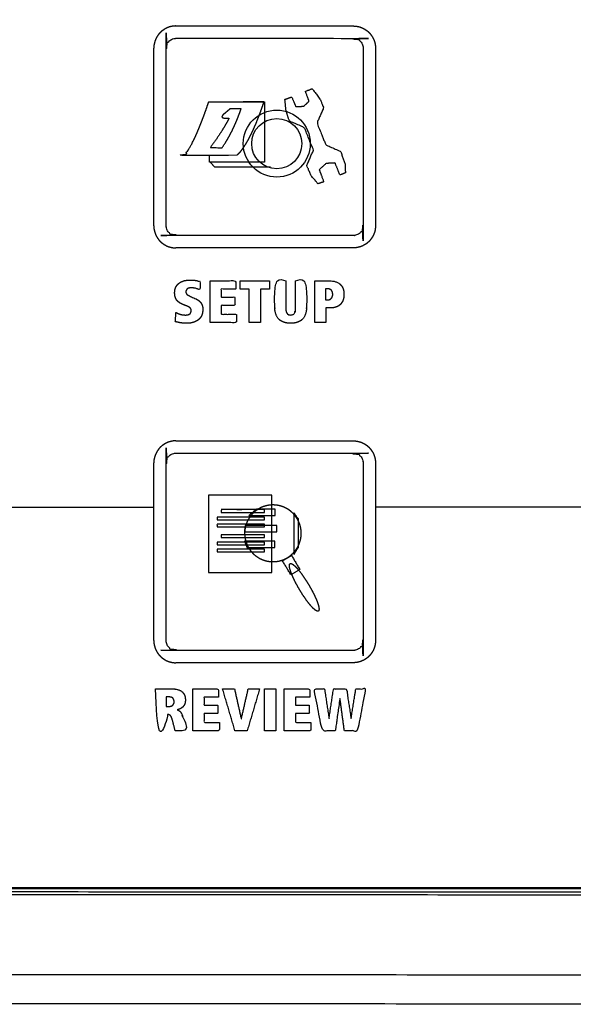
# Model space of a CAD drawing. Extents: x 0 to 684, y -4 to 280.
# Drawn here: x 55 to 63, y 210 to 225 of the extents above; entities that cross this region are included whole.
import ezdxf

# ---------------------------------------------------------------- set-up
doc = ezdxf.new("R2010")
doc.units = 0
doc.header["$LTSCALE"] = 10
doc.header["$MEASUREMENT"] = 0
for name, color, linetype in [('065-LOGO$0$CADdetails-7-VERYFINE', 7, 'CONTINUOUS'), ('CADdetails-11-VERYFINE', 11, 'CONTINUOUS'), ('CADdetails-7-VERYFINE', 7, 'CONTINUOUS')]:
    doc.layers.add(name, color=color, linetype=linetype)
doc.styles.add('065-LOGO$0$CADdetails-DIMENSIONS', font='ARIALN.TTF', dxfattribs={"height": 2.38})
doc.styles.add('CADdetails-DIMENSIONS', font='ARIALN.TTF', dxfattribs={"height": 2.38})

# ---------------------------------------------------------------- blocks, each defined once
blk = doc.blocks.new('065-LOGO')
at = {"layer": '065-LOGO$0$CADdetails-7-VERYFINE', "char_height": 2.38, "attachment_point": 6, "style": '065-LOGO$0$CADdetails-DIMENSIONS'}
for insert in [(59.577, 217.134), (61.496, 216.108)]:
    blk.add_mtext('\\A1;', dxfattribs=dict(at, insert=insert))

msp = doc.modelspace()

# ---------------------------------------------------------------- linework, layer by layer
at = {"layer": 'CADdetails-11-VERYFINE'}
for radius in [0.499, 0.374]:
    msp.add_circle((58.512, 222.889), radius, dxfattribs=at)
for points in [[(56.861, 221.665), (56.861, 224.312), (56.863, 224.334), (56.868, 224.355), (56.876, 224.375), (56.887, 224.394), (56.9, 224.412), (56.908, 224.42), (56.926, 224.433), (56.945, 224.444), (56.965, 224.452), (56.986, 224.457), (57.008, 224.459)], [(57.008, 224.643), (56.992, 224.642), (56.975, 224.641), (56.959, 224.639), (56.942, 224.635), (56.926, 224.632), (56.91, 224.628), (56.895, 224.622), (56.879, 224.616), (56.865, 224.61), (56.851, 224.602), (56.837, 224.594), (56.824, 224.585), (56.811, 224.576), (56.798, 224.567), (56.786, 224.556), (56.774, 224.546), (56.764, 224.534), (56.753, 224.522), (56.744, 224.51), (56.735, 224.497), (56.726, 224.483), (56.718, 224.469), (56.711, 224.455), (56.704, 224.441), (56.698, 224.425), (56.693, 224.41), (56.689, 224.394), (56.685, 224.378), (56.681, 224.362), (56.68, 224.345), (56.678, 224.328), (56.678, 224.312)], [(57.008, 224.643), (59.654, 224.643)], [(59.654, 224.643), (59.67, 224.642), (59.687, 224.641), (59.704, 224.639), (59.72, 224.635), (59.737, 224.632), (59.752, 224.628), (59.768, 224.622), (59.783, 224.616), (59.797, 224.61), (59.812, 224.602), (59.826, 224.594), (59.839, 224.585), (59.852, 224.576), (59.865, 224.567), (59.876, 224.556), (59.888, 224.546), (59.898, 224.534), (59.909, 224.522), (59.918, 224.51), (59.927, 224.497), (59.936, 224.483), (59.944, 224.469), (59.952, 224.455), (59.958, 224.441), (59.964, 224.425), (59.97, 224.41), (59.974, 224.394), (59.978, 224.378), (59.981, 224.362), (59.983, 224.345), (59.984, 224.328), (59.985, 224.312)], [(57.008, 224.459), (59.654, 224.459), (59.676, 224.457), (59.697, 224.452), (59.717, 224.444), (59.737, 224.433), (59.754, 224.42), (59.762, 224.412), (59.776, 224.394), (59.787, 224.375), (59.795, 224.355), (59.799, 224.334), (59.801, 224.312)], [(56.677, 221.665), (56.677, 224.312)], [(59.801, 224.312), (59.801, 221.665), (59.799, 221.643), (59.795, 221.622), (59.787, 221.601), (59.776, 221.582), (59.762, 221.565), (59.754, 221.557), (59.736, 221.543), (59.717, 221.532), (59.697, 221.524), (59.676, 221.519), (59.654, 221.518)], [(59.985, 224.312), (59.985, 221.665)], [(58.633, 223.548), (58.652, 223.372), (58.701, 223.224), (58.924, 223.128), (59.059, 222.794), (58.961, 222.566), (59.02, 222.416), (59.126, 222.291), (59.213, 222.32), (59.145, 222.501), (59.25, 222.594), (59.382, 222.599), (59.455, 222.421), (59.536, 222.453), (59.53, 222.587), (59.464, 222.774), (59.243, 222.87), (59.113, 223.199), (59.211, 223.424), (59.164, 223.543), (59.042, 223.708), (58.939, 223.669), (58.994, 223.521), (58.914, 223.446), (58.797, 223.441), (58.735, 223.585), (58.633, 223.548)], [(57.919, 222.715), (57.126, 222.71), (57.139, 222.723), (57.152, 222.739), (57.167, 222.758), (57.183, 222.78), (57.199, 222.806), (57.217, 222.836), (57.236, 222.869), (57.257, 222.908), (57.278, 222.951), (57.301, 222.999), (57.325, 223.053), (57.349, 223.112), (57.375, 223.176), (57.402, 223.245), (57.43, 223.319), (57.457, 223.394), (57.482, 223.468), (57.494, 223.502), (57.497, 223.511), (57.497, 223.512)], [(57.497, 223.512), (58.319, 223.516)], [(57.51, 223.512), (58.331, 223.512)], [(57.524, 222.831), (57.695, 222.827), (57.712, 222.851), (57.729, 222.876), (57.747, 222.903), (57.764, 222.931), (57.782, 222.961), (57.799, 222.992), (57.817, 223.025), (57.835, 223.059), (57.853, 223.095), (57.87, 223.132), (57.887, 223.17), (57.905, 223.209), (57.921, 223.248), (57.937, 223.288), (57.952, 223.327), (57.965, 223.363), (57.976, 223.394), (57.982, 223.409)], [(57.982, 223.409), (57.814, 223.408)], [(58.319, 223.516), (58.314, 223.5), (58.298, 223.451), (58.277, 223.392), (58.255, 223.331), (58.231, 223.269), (58.208, 223.21), (58.184, 223.154), (58.16, 223.1), (58.137, 223.05), (58.114, 223.004), (58.092, 222.961), (58.07, 222.922), (58.049, 222.886), (58.028, 222.853), (58.008, 222.823), (57.989, 222.796), (57.971, 222.772), (57.953, 222.751), (57.935, 222.732), (57.919, 222.715)], [(58.331, 223.512), (58.331, 222.611)], [(57.769, 223.367), (57.743, 223.346), (57.729, 223.334), (57.718, 223.325), (57.71, 223.317), (57.705, 223.311), (57.7, 223.305), (57.698, 223.301), (57.696, 223.297), (57.695, 223.293), (57.695, 223.29), (57.695, 223.287), (57.696, 223.284), (57.698, 223.282), (57.7, 223.279), (57.704, 223.277), (57.709, 223.275), (57.715, 223.273), (57.723, 223.271), (57.733, 223.269), (57.745, 223.268), (57.76, 223.267), (57.779, 223.267), (57.801, 223.267), (57.785, 223.236), (57.767, 223.203), (57.747, 223.168), (57.725, 223.132), (57.702, 223.094), (57.677, 223.054), (57.65, 223.014), (57.622, 222.972), (57.593, 222.929), (57.562, 222.886), (57.531, 222.842)], [(57.814, 223.408), (57.807, 223.4), (57.797, 223.391), (57.785, 223.381), (57.769, 223.367)], [(57.531, 222.842), (57.525, 222.833), (57.524, 222.831), (57.524, 222.831)], [(57.51, 222.611), (57.51, 222.712)], [(58.331, 222.611), (57.51, 222.611)], [(57.589, 222.536), (57.514, 222.615)], [(58.419, 222.536), (57.589, 222.536)], [(59.654, 221.518), (57.008, 221.518), (56.986, 221.519), (56.965, 221.524), (56.945, 221.532), (56.926, 221.543), (56.909, 221.557), (56.9, 221.565), (56.887, 221.582), (56.876, 221.601), (56.868, 221.622), (56.863, 221.643), (56.861, 221.665)], [(56.678, 221.665), (56.678, 221.648), (56.68, 221.632), (56.681, 221.615), (56.685, 221.598), (56.689, 221.582), (56.693, 221.566), (56.698, 221.551), (56.704, 221.536), (56.711, 221.521), (56.718, 221.507), (56.726, 221.493), (56.735, 221.48), (56.744, 221.467), (56.753, 221.454), (56.764, 221.442), (56.774, 221.431), (56.786, 221.42), (56.798, 221.41), (56.811, 221.4), (56.824, 221.391), (56.837, 221.382), (56.851, 221.375), (56.865, 221.367), (56.879, 221.36), (56.895, 221.354), (56.91, 221.349), (56.926, 221.345), (56.942, 221.341), (56.959, 221.338), (56.975, 221.336), (56.992, 221.335), (57.008, 221.334)], [(59.985, 221.665), (59.984, 221.648), (59.983, 221.632), (59.981, 221.615), (59.978, 221.598), (59.974, 221.582), (59.97, 221.566), (59.964, 221.551), (59.958, 221.536), (59.952, 221.521), (59.944, 221.507), (59.936, 221.493), (59.927, 221.48), (59.918, 221.467), (59.909, 221.454), (59.898, 221.442), (59.888, 221.431), (59.876, 221.42), (59.865, 221.41), (59.852, 221.4), (59.839, 221.391), (59.826, 221.382), (59.812, 221.375), (59.797, 221.367), (59.783, 221.36), (59.768, 221.354), (59.752, 221.349), (59.737, 221.345), (59.72, 221.341), (59.704, 221.338), (59.687, 221.336), (59.67, 221.335), (59.654, 221.334)], [(59.654, 221.334), (57.008, 221.334)], [(57.009, 220.371), (57.012, 220.37), (57.022, 220.365), (57.034, 220.359), (57.047, 220.354), (57.061, 220.349), (57.075, 220.345), (57.088, 220.341), (57.102, 220.338), (57.115, 220.336), (57.127, 220.335), (57.139, 220.334), (57.15, 220.333), (57.161, 220.334), (57.171, 220.335), (57.18, 220.336), (57.188, 220.338), (57.195, 220.34), (57.201, 220.343), (57.207, 220.345), (57.212, 220.349), (57.215, 220.351), (57.217, 220.352), (57.221, 220.356), (57.225, 220.361), (57.228, 220.365), (57.23, 220.371), (57.232, 220.376), (57.234, 220.382), (57.235, 220.389), (57.236, 220.396), (57.236, 220.401), (57.236, 220.408), (57.235, 220.414), (57.233, 220.419), (57.232, 220.425), (57.229, 220.429), (57.226, 220.434), (57.223, 220.438), (57.219, 220.442), (57.214, 220.446), (57.208, 220.45), (57.201, 220.454), (57.192, 220.459), (57.181, 220.464), (57.165, 220.47), (57.16, 220.472), (57.123, 220.486), (57.109, 220.492), (57.095, 220.498), (57.083, 220.505), (57.072, 220.511), (57.062, 220.517), (57.053, 220.524), (57.045, 220.531), (57.037, 220.537), (57.03, 220.544), (57.024, 220.552), (57.021, 220.555), (57.018, 220.559), (57.013, 220.567), (57.009, 220.575), (57.005, 220.584), (57.001, 220.592), (56.998, 220.602), (56.995, 220.612), (56.993, 220.622), (56.991, 220.634), (56.99, 220.646), (56.989, 220.659), (56.989, 220.67), (56.99, 220.682), (56.99, 220.693), (56.992, 220.704), (56.994, 220.714), (56.997, 220.724), (57, 220.734), (57.003, 220.743), (57.008, 220.752), (57.012, 220.761), (57.018, 220.769), (57.023, 220.777), (57.03, 220.785), (57.036, 220.792), (57.044, 220.799), (57.052, 220.806), (57.06, 220.812), (57.069, 220.818), (57.079, 220.824), (57.089, 220.829), (57.099, 220.834), (57.11, 220.838), (57.122, 220.842), (57.134, 220.846), (57.147, 220.849), (57.161, 220.851), (57.174, 220.853), (57.189, 220.854), (57.204, 220.855), (57.216, 220.855), (57.221, 220.855), (57.24, 220.855), (57.258, 220.854), (57.276, 220.853), (57.292, 220.851), (57.308, 220.848), (57.322, 220.846), (57.336, 220.842), (57.349, 220.839), (57.362, 220.835), (57.373, 220.83), (57.366, 220.708), (57.356, 220.713), (57.344, 220.718), (57.341, 220.719), (57.328, 220.724), (57.314, 220.728), (57.301, 220.731), (57.287, 220.734), (57.274, 220.736), (57.261, 220.738), (57.249, 220.739), (57.238, 220.739), (57.23, 220.739), (57.22, 220.738), (57.212, 220.737), (57.204, 220.735), (57.197, 220.733), (57.19, 220.731), (57.184, 220.728), (57.179, 220.725), (57.175, 220.721), (57.171, 220.717), (57.167, 220.713), (57.164, 220.708), (57.163, 220.706), (57.162, 220.704), (57.16, 220.698), (57.158, 220.693), (57.158, 220.687), (57.157, 220.68), (57.158, 220.673), (57.158, 220.668), (57.16, 220.662), (57.161, 220.657), (57.164, 220.653), (57.167, 220.648), (57.17, 220.644), (57.175, 220.64), (57.18, 220.635), (57.187, 220.631), (57.195, 220.625), (57.206, 220.62), (57.22, 220.613), (57.229, 220.609), (57.304, 220.575), (57.31, 220.572), (57.322, 220.566), (57.332, 220.56), (57.341, 220.554), (57.35, 220.548), (57.358, 220.542), (57.365, 220.535), (57.371, 220.528), (57.377, 220.521), (57.382, 220.514), (57.387, 220.506), (57.392, 220.498), (57.396, 220.49), (57.399, 220.481), (57.402, 220.472), (57.405, 220.462), (57.406, 220.457), (57.407, 220.452), (57.408, 220.441), (57.409, 220.429), (57.409, 220.417), (57.409, 220.404), (57.408, 220.391), (57.406, 220.379), (57.404, 220.368), (57.402, 220.357), (57.399, 220.346), (57.395, 220.336), (57.391, 220.326), (57.389, 220.321), (57.387, 220.317), (57.382, 220.307), (57.376, 220.299), (57.37, 220.291), (57.363, 220.283), (57.356, 220.275), (57.349, 220.268), (57.341, 220.261), (57.332, 220.255), (57.323, 220.249), (57.313, 220.243), (57.303, 220.238), (57.293, 220.233), (57.281, 220.229)], [(57.517, 220.845), (57.9, 220.845), (57.9, 220.721), (57.682, 220.721), (57.682, 220.602), (57.889, 220.602), (57.889, 220.478), (57.682, 220.478), (57.682, 220.344), (57.911, 220.344), (57.911, 220.221), (57.517, 220.221)], [(57.517, 220.221), (57.517, 220.845)], [(57.967, 220.718), (57.967, 220.845)], [(57.967, 220.845), (58.403, 220.845)], [(58.403, 220.845), (58.403, 220.718)], [(58.793, 220.845), (58.957, 220.845), (58.957, 220.455), (58.957, 220.438), (58.956, 220.422), (58.954, 220.407), (58.952, 220.393), (58.95, 220.379), (58.947, 220.366), (58.943, 220.354), (58.939, 220.342), (58.935, 220.331), (58.93, 220.32), (58.927, 220.315), (58.925, 220.31), (58.919, 220.301), (58.913, 220.292), (58.906, 220.283), (58.899, 220.275), (58.892, 220.268), (58.884, 220.261), (58.875, 220.254), (58.867, 220.248), (58.857, 220.242), (58.847, 220.237), (58.837, 220.232), (58.826, 220.228), (58.815, 220.224), (58.803, 220.22), (58.791, 220.217), (58.778, 220.215), (58.764, 220.213), (58.749, 220.211), (58.734, 220.21), (58.719, 220.21), (58.704, 220.21), (58.689, 220.211), (58.675, 220.213), (58.661, 220.215), (58.648, 220.217), (58.636, 220.22), (58.624, 220.224), (58.612, 220.228), (58.602, 220.232), (58.591, 220.237), (58.582, 220.242), (58.572, 220.248), (58.564, 220.254), (58.555, 220.261), (58.547, 220.268), (58.54, 220.275), (58.533, 220.283), (58.526, 220.292), (58.52, 220.301), (58.514, 220.31), (58.512, 220.315), (58.509, 220.32), (58.504, 220.331), (58.5, 220.342), (58.496, 220.354), (58.492, 220.366), (58.489, 220.379), (58.487, 220.393), (58.484, 220.407), (58.483, 220.422), (58.482, 220.438), (58.482, 220.455), (58.482, 220.845), (58.646, 220.845)], [(58.646, 220.845), (58.646, 220.45)], [(58.646, 220.45), (58.646, 220.443), (58.646, 220.43), (58.647, 220.417), (58.648, 220.406), (58.65, 220.396), (58.652, 220.387), (58.654, 220.379), (58.657, 220.372), (58.66, 220.366), (58.664, 220.36), (58.668, 220.355), (58.672, 220.351), (58.676, 220.347), (58.681, 220.343), (58.686, 220.34), (58.692, 220.338), (58.698, 220.336), (58.705, 220.335), (58.712, 220.334), (58.719, 220.333), (58.727, 220.334), (58.734, 220.335), (58.741, 220.336), (58.747, 220.338), (58.753, 220.34), (58.758, 220.343), (58.762, 220.347), (58.767, 220.351), (58.771, 220.355), (58.774, 220.36), (58.778, 220.366), (58.781, 220.372), (58.784, 220.38), (58.786, 220.388), (58.788, 220.397), (58.79, 220.407), (58.791, 220.419), (58.792, 220.432), (58.793, 220.447), (58.793, 220.845)], [(59.078, 220.221), (59.078, 220.845)], [(59.078, 220.845), (59.286, 220.845), (59.286, 220.845), (59.303, 220.844), (59.319, 220.844), (59.334, 220.842), (59.348, 220.84), (59.361, 220.838), (59.374, 220.835), (59.385, 220.832), (59.397, 220.828), (59.407, 220.824), (59.417, 220.82), (59.427, 220.815), (59.435, 220.81), (59.444, 220.804), (59.451, 220.798), (59.459, 220.792), (59.466, 220.785), (59.472, 220.778), (59.478, 220.77), (59.483, 220.762), (59.489, 220.754), (59.491, 220.75), (59.493, 220.745), (59.497, 220.736), (59.501, 220.726), (59.505, 220.715), (59.508, 220.704), (59.51, 220.692), (59.512, 220.68), (59.513, 220.667), (59.514, 220.653), (59.514, 220.638), (59.514, 220.625), (59.513, 220.612), (59.512, 220.6), (59.51, 220.588), (59.507, 220.577), (59.504, 220.566), (59.501, 220.556), (59.497, 220.546), (59.492, 220.536), (59.487, 220.527), (59.482, 220.518), (59.479, 220.514), (59.476, 220.51), (59.47, 220.502), (59.463, 220.495), (59.456, 220.488), (59.448, 220.481), (59.44, 220.475), (59.432, 220.469), (59.423, 220.464), (59.414, 220.459), (59.404, 220.455), (59.394, 220.451), (59.383, 220.448), (59.372, 220.445), (59.361, 220.443), (59.349, 220.441), (59.336, 220.44), (59.324, 220.439), (59.316, 220.439)], [(58.101, 220.718), (57.967, 220.718)], [(58.101, 220.221), (58.101, 220.718)], [(58.269, 220.718), (58.269, 220.221)], [(58.403, 220.718), (58.269, 220.718)], [(59.239, 220.725), (59.239, 220.559)], [(59.264, 220.725), (59.239, 220.725)], [(59.269, 220.559), (59.27, 220.559), (59.274, 220.559), (59.278, 220.559), (59.282, 220.56), (59.286, 220.56), (59.289, 220.561), (59.293, 220.562), (59.296, 220.563), (59.3, 220.564), (59.303, 220.566), (59.306, 220.567), (59.309, 220.569), (59.312, 220.571), (59.315, 220.573), (59.318, 220.575), (59.32, 220.577), (59.323, 220.579), (59.325, 220.581), (59.327, 220.584), (59.33, 220.587), (59.332, 220.589), (59.334, 220.592), (59.335, 220.595), (59.337, 220.598), (59.339, 220.602), (59.34, 220.605), (59.341, 220.608), (59.343, 220.612), (59.344, 220.616), (59.344, 220.62), (59.345, 220.623), (59.346, 220.627), (59.346, 220.631), (59.346, 220.636), (59.346, 220.64), (59.346, 220.645), (59.346, 220.65), (59.346, 220.655), (59.345, 220.659), (59.345, 220.663), (59.344, 220.667), (59.343, 220.671), (59.342, 220.675), (59.341, 220.679), (59.339, 220.682), (59.338, 220.685), (59.336, 220.688), (59.335, 220.691), (59.333, 220.694), (59.331, 220.697), (59.329, 220.699), (59.327, 220.702), (59.325, 220.704), (59.322, 220.706), (59.32, 220.708), (59.317, 220.71), (59.315, 220.712), (59.312, 220.714), (59.309, 220.716), (59.306, 220.717), (59.302, 220.718), (59.299, 220.72), (59.296, 220.721), (59.292, 220.722), (59.288, 220.723), (59.284, 220.723), (59.28, 220.724), (59.276, 220.724), (59.271, 220.725), (59.266, 220.725), (59.264, 220.725)], [(59.239, 220.559), (59.269, 220.559)], [(56.999, 220.234), (57.009, 220.371)], [(59.246, 220.439), (59.246, 220.221)], [(59.316, 220.439), (59.246, 220.439)], [(57.281, 220.229), (57.269, 220.225), (57.257, 220.221), (57.244, 220.218), (57.23, 220.215), (57.216, 220.213), (57.201, 220.212), (57.185, 220.211), (57.169, 220.21), (57.165, 220.21), (57.148, 220.21), (57.13, 220.211), (57.112, 220.213), (57.094, 220.215), (57.075, 220.218), (57.057, 220.221), (57.038, 220.225), (57.019, 220.229), (56.999, 220.234)], [(58.269, 220.221), (58.101, 220.221)], [(59.246, 220.221), (59.078, 220.221)], [(57.008, 218.459), (56.992, 218.458), (56.975, 218.456), (56.959, 218.455), (56.942, 218.451), (56.926, 218.447), (56.91, 218.443), (56.895, 218.438), (56.879, 218.432), (56.865, 218.425), (56.851, 218.418), (56.837, 218.41), (56.824, 218.401), (56.811, 218.392), (56.798, 218.383), (56.786, 218.372), (56.774, 218.362), (56.764, 218.35), (56.753, 218.338), (56.744, 218.325), (56.735, 218.312), (56.726, 218.299), (56.718, 218.285), (56.711, 218.271), (56.704, 218.257), (56.698, 218.241), (56.693, 218.226), (56.689, 218.21), (56.685, 218.194), (56.681, 218.177), (56.68, 218.161), (56.678, 218.144), (56.678, 218.128)], [(56.861, 215.48), (56.861, 218.128), (56.863, 218.15), (56.868, 218.171), (56.876, 218.191), (56.887, 218.21), (56.9, 218.227), (56.908, 218.235), (56.926, 218.249), (56.945, 218.26), (56.965, 218.268), (56.986, 218.273), (57.008, 218.275)], [(57.008, 218.459), (59.654, 218.459)], [(59.654, 218.459), (59.67, 218.458), (59.687, 218.456), (59.704, 218.455), (59.72, 218.451), (59.737, 218.447), (59.752, 218.443), (59.768, 218.438), (59.783, 218.432), (59.797, 218.425), (59.812, 218.418), (59.826, 218.41), (59.839, 218.401), (59.852, 218.392), (59.865, 218.383), (59.876, 218.372), (59.888, 218.362), (59.898, 218.35), (59.909, 218.338), (59.918, 218.325), (59.927, 218.312), (59.936, 218.299), (59.944, 218.285), (59.952, 218.271), (59.958, 218.257), (59.964, 218.241), (59.97, 218.226), (59.974, 218.21), (59.978, 218.194), (59.981, 218.177), (59.983, 218.161), (59.984, 218.144), (59.985, 218.128)], [(57.008, 218.275), (59.654, 218.275), (59.676, 218.273), (59.697, 218.268), (59.717, 218.26), (59.737, 218.249), (59.754, 218.235), (59.762, 218.227), (59.776, 218.21), (59.787, 218.191), (59.795, 218.171), (59.799, 218.15), (59.801, 218.128)], [(56.677, 215.481), (56.677, 218.128)], [(59.801, 218.128), (59.801, 215.48), (59.799, 215.459), (59.795, 215.437), (59.787, 215.417), (59.776, 215.398), (59.762, 215.381), (59.754, 215.373), (59.736, 215.359), (59.717, 215.348), (59.697, 215.34), (59.676, 215.335), (59.654, 215.333)], [(59.985, 218.128), (59.985, 215.48)], [(57.495, 217.647), (57.495, 216.497)], [(58.44, 217.647), (57.495, 217.647)], [(58.44, 217.647), (57.495, 217.647)], [(58.44, 216.497), (58.44, 217.647)], [(53.146, 217.47), (56.677, 217.47)], [(58.33, 217.432), (57.684, 217.432), (57.684, 217.39)], [(58.33, 217.432), (57.684, 217.432)], [(58.818, 217.296), (58.828, 217.278), (58.837, 217.26), (58.845, 217.241), (58.853, 217.222), (58.859, 217.203), (58.864, 217.184), (58.869, 217.164), (58.873, 217.144), (58.875, 217.124), (58.877, 217.104), (58.877, 217.083), (58.877, 217.063), (58.876, 217.043), (58.874, 217.023), (58.87, 217.002), (58.866, 216.982), (58.863, 216.969), (58.857, 216.95), (58.85, 216.931), (58.843, 216.912), (58.834, 216.893), (58.825, 216.875), (58.815, 216.858), (58.804, 216.841), (58.792, 216.824), (58.779, 216.808), (58.766, 216.793), (58.752, 216.779), (58.737, 216.765), (58.722, 216.752), (58.706, 216.739), (58.689, 216.727), (58.672, 216.717), (58.654, 216.707), (58.636, 216.697), (58.617, 216.689), (58.598, 216.682), (58.579, 216.675), (58.559, 216.67), (58.54, 216.665), (58.52, 216.662), (58.5, 216.659), (58.48, 216.658), (58.459, 216.657), (58.439, 216.657), (58.419, 216.658), (58.398, 216.661), (58.378, 216.664), (58.358, 216.668), (58.345, 216.671), (58.326, 216.677), (58.307, 216.684), (58.288, 216.692), (58.269, 216.7), (58.251, 216.709), (58.234, 216.72), (58.217, 216.731), (58.2, 216.743), (58.184, 216.755), (58.169, 216.768), (58.155, 216.783), (58.141, 216.797), (58.128, 216.813), (58.115, 216.829), (58.104, 216.846), (58.093, 216.863), (58.083, 216.881), (58.073, 216.899), (58.065, 216.917), (58.058, 216.936), (58.051, 216.956), (58.046, 216.975), (58.041, 216.995), (58.038, 217.015), (58.035, 217.035), (58.034, 217.055), (58.033, 217.075), (58.033, 217.096), (58.034, 217.116), (58.037, 217.136), (58.04, 217.156), (58.044, 217.176), (58.047, 217.189), (58.053, 217.209), (58.06, 217.228), (58.067, 217.247), (58.076, 217.265), (58.085, 217.284), (58.096, 217.301), (58.107, 217.318), (58.118, 217.335), (58.131, 217.35), (58.144, 217.366), (58.158, 217.38), (58.173, 217.394), (58.189, 217.407), (58.205, 217.42), (58.221, 217.431), (58.239, 217.442), (58.257, 217.452), (58.275, 217.461), (58.293, 217.47), (58.312, 217.477), (58.331, 217.483), (58.351, 217.489), (58.371, 217.493), (58.39, 217.497), (58.411, 217.5), (58.431, 217.501), (58.451, 217.502), (58.471, 217.502), (58.492, 217.5), (58.512, 217.498), (58.532, 217.495), (58.552, 217.491), (58.565, 217.487), (58.584, 217.482), (58.604, 217.475), (58.623, 217.467), (58.641, 217.459), (58.659, 217.449), (58.677, 217.439), (58.694, 217.428), (58.71, 217.416), (58.726, 217.404), (58.741, 217.39), (58.756, 217.376), (58.77, 217.361), (58.783, 217.346), (58.795, 217.33), (58.807, 217.313), (58.818, 217.296)], [(58.208, 217.438), (58.094, 217.344)], [(58.487, 217.438), (58.208, 217.438)], [(58.33, 217.39), (58.33, 217.432)], [(58.487, 217.344), (58.487, 217.438)], [(57.621, 217.321), (57.621, 217.279)], [(58.33, 217.321), (57.621, 217.321)], [(57.621, 217.279), (58.33, 217.279)], [(57.684, 217.39), (58.33, 217.39)], [(58.094, 217.344), (58.487, 217.344)], [(58.33, 217.279), (58.33, 217.321)], [(58.33, 217.279), (58.33, 217.321)], [(58.767, 217.387), (58.767, 216.762)], [(58.834, 217.293), (58.767, 217.387)], [(58.834, 216.87), (58.834, 217.293)], [(58.33, 217.216), (57.621, 217.216), (57.621, 217.174)], [(58.33, 217.216), (57.621, 217.216)], [(57.621, 217.174), (58.33, 217.174)], [(58.041, 217.194), (58.029, 217.1)], [(58.029, 217.1), (58.513, 217.1)], [(58.513, 217.194), (58.041, 217.194)], [(58.33, 217.174), (58.33, 217.216)], [(58.33, 217.174), (58.33, 217.216)], [(58.513, 217.1), (58.513, 217.194)], [(57.684, 217.059), (57.684, 217.017)], [(58.33, 217.059), (57.684, 217.059)], [(57.684, 217.017), (58.33, 217.017)], [(58.029, 216.964), (58.068, 216.869)], [(58.485, 216.964), (58.029, 216.964)], [(58.33, 217.017), (58.33, 217.059)], [(58.485, 216.869), (58.485, 216.964)], [(57.621, 216.948), (57.621, 216.906)], [(58.33, 216.948), (57.621, 216.948)], [(57.621, 216.906), (58.33, 216.906)], [(57.621, 216.843), (57.621, 216.801)], [(58.33, 216.843), (57.621, 216.843)], [(58.068, 216.869), (58.485, 216.869)], [(58.33, 216.906), (58.33, 216.948)], [(58.33, 216.906), (58.33, 216.948)], [(58.33, 216.801), (58.33, 216.843)], [(58.33, 216.801), (58.33, 216.843)], [(58.767, 216.762), (58.834, 216.87)], [(57.621, 216.801), (58.33, 216.801)], [(58.598, 216.669), (58.732, 216.749)], [(58.724, 216.459), (58.598, 216.669)], [(58.732, 216.749), (58.857, 216.539)], [(58.855, 216.234), (58.875, 216.201), (58.895, 216.169), (58.915, 216.139), (58.916, 216.138), (58.936, 216.109), (58.955, 216.081), (58.974, 216.056), (58.992, 216.033), (59.009, 216.013), (59.025, 215.994), (59.039, 215.979), (59.053, 215.965), (59.065, 215.953), (59.076, 215.944), (59.085, 215.936), (59.094, 215.93), (59.101, 215.926), (59.108, 215.923), (59.113, 215.92), (59.118, 215.919), (59.122, 215.919), (59.126, 215.919), (59.129, 215.919), (59.132, 215.921), (59.135, 215.923), (59.137, 215.925), (59.139, 215.928), (59.141, 215.932), (59.142, 215.937), (59.142, 215.943), (59.143, 215.951), (59.142, 215.959), (59.141, 215.97), (59.139, 215.982), (59.136, 215.996), (59.131, 216.012), (59.126, 216.03), (59.119, 216.05), (59.11, 216.073), (59.1, 216.097), (59.088, 216.124), (59.075, 216.153), (59.06, 216.183), (59.044, 216.214), (59.044, 216.215), (59.026, 216.248), (59.008, 216.281), (58.988, 216.314), (58.968, 216.347), (58.948, 216.378), (58.928, 216.409), (58.927, 216.411), (58.907, 216.44), (58.888, 216.467), (58.869, 216.492), (58.851, 216.515), (58.834, 216.535), (58.818, 216.554), (58.804, 216.57), (58.79, 216.583), (58.778, 216.595), (58.767, 216.604), (58.758, 216.612), (58.749, 216.618), (58.742, 216.622), (58.735, 216.626), (58.73, 216.628), (58.725, 216.629), (58.721, 216.63), (58.717, 216.629), (58.714, 216.629), (58.711, 216.627), (58.708, 216.625), (58.706, 216.623), (58.704, 216.62), (58.702, 216.616), (58.701, 216.611), (58.701, 216.605), (58.7, 216.597), (58.701, 216.589), (58.702, 216.578), (58.704, 216.566), (58.707, 216.552), (58.712, 216.536), (58.718, 216.518), (58.725, 216.497), (58.733, 216.475), (58.743, 216.45), (58.755, 216.423), (58.768, 216.395), (58.783, 216.364), (58.799, 216.333), (58.8, 216.333), (58.817, 216.3), (58.835, 216.267), (58.855, 216.234)], [(58.857, 216.539), (58.724, 216.459)], [(57.495, 216.497), (58.44, 216.497)], [(59.654, 215.333), (57.008, 215.333), (56.986, 215.335), (56.965, 215.34), (56.945, 215.348), (56.926, 215.359), (56.909, 215.373), (56.9, 215.381), (56.887, 215.398), (56.876, 215.417), (56.868, 215.437), (56.863, 215.459), (56.861, 215.48)], [(56.678, 215.48), (56.678, 215.464), (56.68, 215.448), (56.681, 215.431), (56.685, 215.414), (56.689, 215.398), (56.693, 215.382), (56.698, 215.367), (56.704, 215.351), (56.711, 215.337), (56.718, 215.323), (56.726, 215.309), (56.735, 215.296), (56.744, 215.283), (56.753, 215.27), (56.764, 215.258), (56.774, 215.247), (56.786, 215.236), (56.798, 215.226), (56.811, 215.216), (56.824, 215.207), (56.837, 215.198), (56.851, 215.19), (56.865, 215.183), (56.879, 215.176), (56.895, 215.17), (56.91, 215.165), (56.926, 215.161), (56.942, 215.157), (56.959, 215.153), (56.975, 215.152), (56.992, 215.15), (57.008, 215.15)], [(59.985, 215.48), (59.984, 215.464), (59.983, 215.448), (59.981, 215.431), (59.978, 215.414), (59.974, 215.398), (59.97, 215.382), (59.964, 215.367), (59.958, 215.351), (59.952, 215.337), (59.944, 215.323), (59.936, 215.309), (59.927, 215.296), (59.918, 215.283), (59.909, 215.27), (59.898, 215.258), (59.888, 215.247), (59.876, 215.236), (59.865, 215.226), (59.852, 215.216), (59.839, 215.207), (59.826, 215.198), (59.812, 215.19), (59.797, 215.183), (59.783, 215.176), (59.768, 215.17), (59.752, 215.165), (59.737, 215.161), (59.72, 215.157), (59.704, 215.153), (59.687, 215.152), (59.67, 215.15), (59.654, 215.15)], [(59.654, 215.15), (57.008, 215.15)], [(56.951, 214.313), (56.947, 214.323), (56.944, 214.333), (56.94, 214.341), (56.937, 214.348), (56.933, 214.354), (56.931, 214.357), (56.929, 214.36), (56.924, 214.364), (56.92, 214.368), (56.915, 214.371), (56.911, 214.374), (56.905, 214.376), (56.9, 214.378), (56.894, 214.379), (56.887, 214.379), (56.88, 214.38), (56.871, 214.38), (56.871, 214.136), (56.703, 214.136), (56.703, 214.759)], [(56.703, 214.759), (56.954, 214.759), (56.97, 214.759), (56.985, 214.758), (56.999, 214.757), (57.012, 214.755), (57.025, 214.752), (57.036, 214.749), (57.047, 214.746), (57.057, 214.742), (57.067, 214.738), (57.076, 214.734), (57.084, 214.729), (57.092, 214.723), (57.099, 214.718), (57.106, 214.712), (57.112, 214.705), (57.118, 214.699), (57.121, 214.695), (57.123, 214.691), (57.128, 214.684), (57.132, 214.676), (57.136, 214.667), (57.14, 214.658), (57.143, 214.648), (57.145, 214.638), (57.147, 214.628), (57.148, 214.616), (57.149, 214.604), (57.15, 214.591), (57.149, 214.581), (57.148, 214.57), (57.147, 214.561), (57.145, 214.551), (57.142, 214.542), (57.139, 214.534), (57.136, 214.526), (57.132, 214.518), (57.127, 214.511), (57.122, 214.504), (57.116, 214.497), (57.11, 214.49), (57.104, 214.484), (57.096, 214.479), (57.088, 214.473), (57.08, 214.468), (57.071, 214.463), (57.062, 214.459), (57.052, 214.455), (57.041, 214.452), (57.03, 214.449), (57.03, 214.448), (57.03, 214.446), (57.038, 214.443), (57.046, 214.44), (57.052, 214.436), (57.058, 214.433), (57.064, 214.429), (57.069, 214.424), (57.074, 214.419), (57.079, 214.413), (57.084, 214.406), (57.088, 214.397), (57.093, 214.388), (57.098, 214.377), (57.103, 214.364), (57.109, 214.349), (57.114, 214.33), (57.17, 214.136), (56.997, 214.136)], [(57.262, 214.759), (57.644, 214.759), (57.644, 214.636), (57.427, 214.636), (57.427, 214.516), (57.634, 214.516), (57.634, 214.393), (57.427, 214.393), (57.427, 214.259), (57.656, 214.259), (57.656, 214.136), (57.262, 214.136)], [(57.262, 214.136), (57.262, 214.759)], [(57.889, 214.136), (57.704, 214.759)], [(57.704, 214.759), (57.882, 214.759)], [(57.882, 214.759), (57.982, 214.313)], [(57.984, 214.313), (58.086, 214.759)], [(58.256, 214.759), (58.071, 214.136)], [(58.086, 214.759), (58.256, 214.759)], [(58.331, 214.136), (58.331, 214.759)], [(58.331, 214.759), (58.499, 214.759)], [(58.499, 214.759), (58.499, 214.136)], [(58.625, 214.759), (59.007, 214.759), (59.007, 214.636), (58.79, 214.636), (58.79, 214.516), (58.997, 214.516), (58.997, 214.393), (58.79, 214.393), (58.79, 214.259), (59.019, 214.259), (59.019, 214.136), (58.625, 214.136)], [(58.625, 214.136), (58.625, 214.759)], [(59.455, 214.616), (59.453, 214.616), (59.386, 214.136), (59.191, 214.136), (59.067, 214.759), (59.224, 214.759), (59.291, 214.322), (59.292, 214.322), (59.358, 214.759), (59.552, 214.759), (59.62, 214.322), (59.622, 214.322), (59.691, 214.759), (59.834, 214.759), (59.719, 214.136), (59.521, 214.136)], [(56.864, 214.64), (56.864, 214.499)], [(56.91, 214.64), (56.864, 214.64)], [(56.913, 214.499), (56.916, 214.499), (56.919, 214.5), (56.923, 214.5), (56.926, 214.501), (56.929, 214.501), (56.932, 214.502), (56.935, 214.503), (56.938, 214.504), (56.941, 214.505), (56.944, 214.506), (56.946, 214.508), (56.949, 214.509), (56.952, 214.511), (56.955, 214.513), (56.957, 214.515), (56.96, 214.517), (56.962, 214.519), (56.964, 214.521), (56.966, 214.523), (56.968, 214.526), (56.97, 214.528), (56.972, 214.531), (56.973, 214.533), (56.975, 214.536), (56.976, 214.539), (56.977, 214.542), (56.978, 214.545), (56.979, 214.548), (56.98, 214.551), (56.981, 214.554), (56.981, 214.557), (56.981, 214.56), (56.982, 214.563), (56.982, 214.566), (56.982, 214.571), (56.981, 214.575), (56.981, 214.579), (56.981, 214.582), (56.98, 214.586), (56.979, 214.59), (56.978, 214.593), (56.977, 214.596), (56.976, 214.599), (56.975, 214.602), (56.974, 214.605), (56.973, 214.608), (56.971, 214.61), (56.969, 214.613), (56.968, 214.615), (56.966, 214.618), (56.964, 214.62), (56.962, 214.622), (56.96, 214.624), (56.958, 214.626), (56.955, 214.627), (56.953, 214.629), (56.952, 214.63), (56.95, 214.63), (56.948, 214.632), (56.945, 214.633), (56.942, 214.634), (56.939, 214.635), (56.936, 214.636), (56.933, 214.637), (56.929, 214.638), (56.926, 214.639), (56.922, 214.639), (56.918, 214.639), (56.914, 214.64), (56.91, 214.64)], [(59.521, 214.136), (59.455, 214.616)], [(56.864, 214.499), (56.913, 214.499)], [(56.997, 214.136), (56.951, 214.313)], [(57.982, 214.313), (57.984, 214.313)], [(58.071, 214.136), (57.889, 214.136)], [(58.499, 214.136), (58.331, 214.136)], [(34.952, 211.872), (35.072, 211.817), (35.201, 211.798), (74.629, 211.798), (74.759, 211.817), (74.878, 211.872), (74.956, 211.936), (75.035, 212.043)], [(75.079, 211.781), (34.74, 211.781)], [(35.301, 211.749), (74.572, 211.726)], [(74.549, 211.679), (35.324, 211.703)], [(33.511, 210.516), (76.36, 210.49)], [(33.511, 210.083), (76.36, 210.058)]]:
    msp.add_open_spline(points, degree=1, dxfattribs=at)
msp.add_open_spline([(66.676, 217.47), (64.227, 217.47), (60.696, 217.47), (59.985, 217.47)], degree=1, knots=[4.681512, 4.681512, 5.050752, 5.583147, 5.690369, 5.690369], dxfattribs=at)

# ---------------------------------------------------------------- block references
at = {"layer": 'CADdetails-7-VERYFINE'}
msp.add_blockref('065-LOGO', (0, 0), dxfattribs=at)

# ---------------------------------------------------------------- texts
at = {"layer": 'CADdetails-7-VERYFINE', "char_height": 2.38, "attachment_point": 6, "style": 'CADdetails-DIMENSIONS'}
for insert in [(59.577, 217.134), (61.496, 216.108)]:
    msp.add_mtext('\\A1;', dxfattribs=dict(at, insert=insert))

doc.saveas('drawing.dxf')
